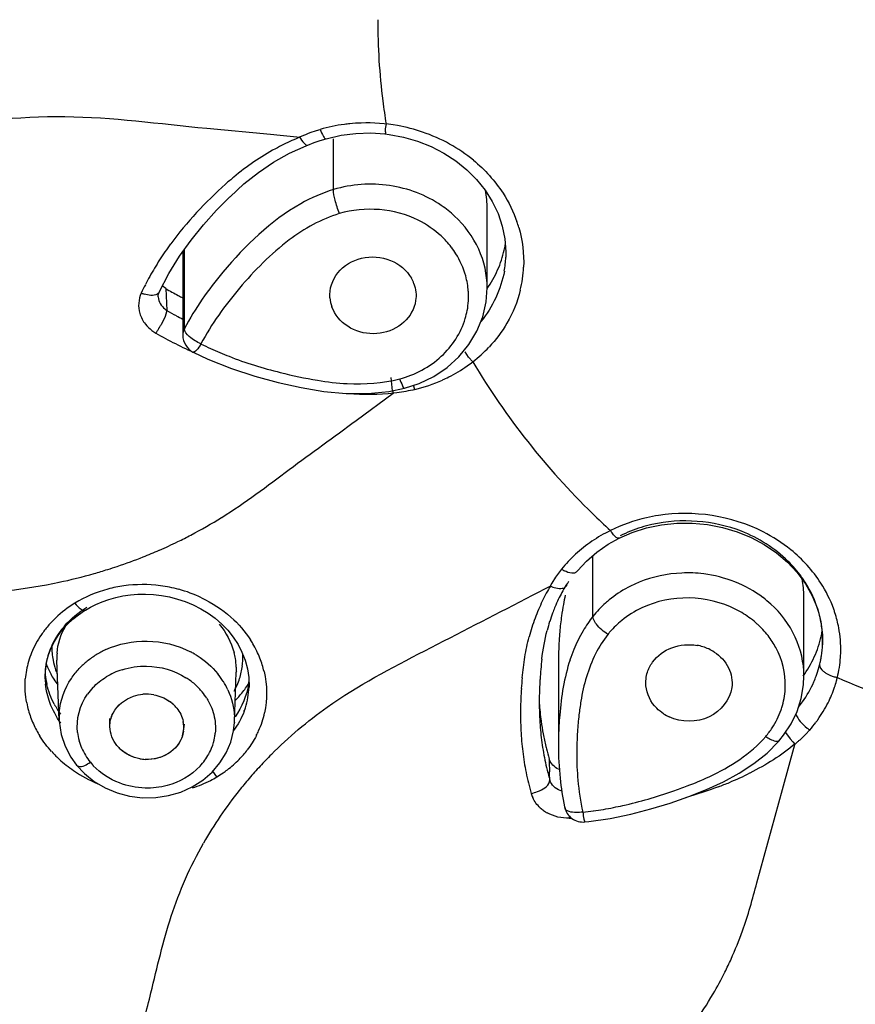
# Model space of a CAD drawing. Units: millimetres. Extents: x 72 to 9921, y -938 to 626.
# Drawn here: x 9308 to 9321, y -345 to -329 of the extents above; entities that cross this region are included whole.
import ezdxf

# ---------------------------------------------------------------- set-up
doc = ezdxf.new("R2010")
doc.units = ezdxf.units.MM
doc.header["$MEASUREMENT"] = 0

msp = doc.modelspace()

# ---------------------------------------------------------------- linework, layer by layer
at = {"color": 7, "linetype": 'Continuous'}
for p, q in [((9310.853, -330.6), (9311.881, -330.697)), ((9311.881, -330.697), (9312.041, -330.712)), ((9312.041, -330.712), (9312.365, -330.742)), ((9312.628, -330.635), (9312.685, -330.619)), ((9312.781, -330.769), (9313.026, -330.713)), ((9313.026, -330.713), (9313.262, -330.683)), ((9313.262, -330.683), (9313.503, -330.676)), ((9313.503, -330.676), (9313.73, -330.691)), ((9313.73, -330.691), (9313.799, -330.699)), ((9312.485, -330.871), (9312.485, -330.871)), ((9312.684, -330.798), (9312.781, -330.769)), ((9312.902, -331.59), (9312.901, -330.769)), ((9314.259, -330.809), (9314.477, -330.896)), ((9311.934, -331.146), (9312.19, -331.001)), ((9311.23, -331.705), (9311.455, -331.5)), ((9315.35, -331.601), (9315.466, -331.785)), ((9311.012, -331.925), (9311.229, -331.706)), ((9310.801, -332.159), (9311.012, -331.925)), ((9315.384, -333.18), (9315.384, -331.902)), ((9310.6, -332.406), (9310.801, -332.159)), ((9315.626, -332.18), (9315.669, -332.386)), ((9310.412, -332.667), (9310.6, -332.406)), ((9315.669, -332.386), (9315.685, -332.594)), ((9310.466, -332.589), (9310.466, -333.947)), ((9310.495, -333.834), (9310.495, -332.552)), ((9315.685, -332.594), (9315.684, -332.681)), ((9310.241, -332.944), (9310.412, -332.667)), ((9315.684, -332.679), (9315.684, -332.681)), ((9310.085, -333.245), (9310.241, -332.944)), ((9310.078, -333.263), (9310.085, -333.245)), ((9310.085, -333.245), (9310.085, -333.245)), ((9310.192, -333.189), (9310.136, -333.146)), ((9310.192, -333.189), (9310.21, -333.541)), ((9315.367, -333.404), (9315.384, -333.177)), ((9310.071, -333.292), (9310.078, -333.263)), ((9315.312, -333.645), (9315.367, -333.404)), ((9310.205, -333.567), (9310.182, -333.638)), ((9310.209, -333.54), (9310.205, -333.567)), ((9312.916, -333.574), (9312.875, -333.485)), ((9310.182, -333.638), (9310.116, -333.773)), ((9314.927, -334.29), (9315.089, -334.093)), ((9315.083, -334.294), (9315.025, -334.209)), ((9310.631, -334.214), (9310.631, -334.214)), ((9310.632, -334.214), (9310.873, -334.327)), ((9310.873, -334.327), (9311.252, -334.479)), ((9315.151, -334.371), (9315.083, -334.294)), ((9313.855, -334.84), (9313.831, -334.627)), ((9314.216, -334.819), (9314.195, -334.751)), ((9312.745, -334.849), (9313.106, -334.884)), ((9313.266, -335.319), (9313.863, -334.88)), ((9313.926, -334.872), (9313.863, -334.88)), ((9317.725, -337.129), (9317.957, -337.055)), ((9317.336, -337.319), (9317.514, -337.22)), ((9317.425, -337.166), (9317.399, -337.133)), ((9317.449, -337.191), (9317.425, -337.166)), ((9317.514, -337.22), (9317.725, -337.129)), ((9317.152, -337.446), (9317.336, -337.319)), ((9316.986, -337.589), (9317.152, -337.446)), ((9317.091, -338.482), (9317.09, -337.499)), ((9316.484, -337.851), (9316.428, -337.945)), ((9316.583, -337.721), (9316.484, -337.851)), ((9316.794, -337.784), (9316.751, -337.787)), ((9320.39, -337.776), (9320.524, -337.958)), ((9316.117, -338.139), (9316.41, -337.987)), ((9316.428, -337.945), (9316.399, -337.993)), ((9316.667, -337.984), (9316.672, -337.96)), ((9316.01, -338.195), (9316.117, -338.139)), ((9320.498, -339.448), (9320.498, -338.159)), ((9308.897, -338.38), (9308.897, -338.38)), ((9320.771, -338.566), (9320.798, -338.78)), ((9308.393, -338.888), (9308.455, -338.789)), ((9311.282, -338.816), (9311.359, -338.934)), ((9320.798, -338.78), (9320.799, -338.94)), ((9311.359, -338.934), (9311.423, -339.06)), ((9320.799, -338.94), (9320.799, -338.933)), ((9311.423, -339.06), (9311.475, -339.192)), ((9308.434, -339.193), (9308.434, -339.19)), ((9308.471, -340.161), (9308.434, -339.193)), ((9311.475, -339.192), (9311.512, -339.33)), ((9316.533, -339.228), (9316.533, -340.569)), ((9308.243, -339.469), (9308.248, -339.342)), ((9311.301, -340.189), (9311.331, -339.386)), ((9311.332, -339.374), (9311.331, -339.386)), ((9311.512, -339.33), (9311.533, -339.472)), ((9320.492, -339.59), (9320.498, -339.444)), ((9308.243, -339.491), (9308.243, -339.469)), ((9308.243, -339.492), (9308.243, -339.49)), ((9311.533, -339.472), (9311.537, -339.627)), ((9320.456, -339.807), (9320.492, -339.59)), ((9311.537, -339.627), (9311.537, -339.627)), ((9310.309, -339.899), (9310.369, -339.962)), ((9311.287, -340.33), (9311.3, -340.196)), ((9311.301, -340.189), (9311.3, -340.196)), ((9320.171, -340.403), (9320.294, -340.217)), ((9311.242, -340.513), (9311.287, -340.33)), ((9320.111, -340.478), (9320.171, -340.403)), ((9320.199, -340.36), (9320.276, -340.46)), ((9320.436, -340.474), (9320.555, -340.357)), ((9309.463, -340.631), (9309.403, -340.569)), ((9311.168, -340.688), (9311.242, -340.513)), ((9320.111, -340.478), (9320.111, -340.478)), ((9320.153, -341.276), (9320.352, -340.549)), ((9320.276, -340.46), (9320.317, -340.51)), ((9320.317, -340.51), (9320.354, -340.547)), ((9320.352, -340.549), (9320.401, -340.505)), ((9311.067, -340.85), (9311.168, -340.688)), ((9308.658, -340.758), (9308.751, -340.886)), ((9308.751, -340.886), (9308.751, -340.886)), ((9308.751, -340.886), (9308.878, -341.022)), ((9316.397, -340.816), (9316.383, -340.781)), ((9308.878, -341.022), (9309.035, -341.148)), ((9311.016, -341.075), (9310.952, -340.984)), ((9309.035, -341.148), (9309.213, -341.253)), ((9316.39, -341.151), (9316.393, -341.124)), ((9316.406, -341.157), (9316.394, -341.126)), ((9319.739, -342.785), (9320.153, -341.276)), ((9318.339, -341.497), (9318.638, -341.393)), ((9317.37, -341.744), (9317.705, -341.675))]:
    msp.add_line(p, q, dxfattribs=at)
at = {"color": 6, "linetype": 'Continuous'}
for p, q in [((9309.289, -340.264), (9309.287, -340.131)), ((9310.479, -340.335), (9310.494, -340.223))]:
    msp.add_line(p, q, dxfattribs=at)
at = {"color": 7, "linetype": 'Continuous'}
for points in [[(9313.799, -330.699), (9314.032, -330.743), (9314.259, -330.809)], [(9312.19, -331.001), (9312.457, -330.882), (9312.485, -330.871)], [(9312.485, -330.871), (9312.587, -330.832), (9312.684, -330.798)], [(9314.477, -330.896), (9314.684, -331.003), (9314.877, -331.128), (9315.054, -331.271), (9315.212, -331.429), (9315.35, -331.601)], [(9311.455, -331.5), (9311.689, -331.313), (9311.934, -331.146)], [(9315.466, -331.785), (9315.558, -331.978), (9315.626, -332.18)], [(9310.07, -333.325), (9310.07, -333.321), (9310.071, -333.292)], [(9315.089, -334.093), (9315.218, -333.877), (9315.312, -333.645)], [(9314.519, -334.607), (9314.735, -334.462), (9314.927, -334.29)], [(9311.252, -334.479), (9311.632, -334.604), (9312.008, -334.706)], [(9314.05, -334.799), (9314.284, -334.721), (9314.519, -334.607)], [(9312.008, -334.706), (9312.378, -334.788), (9312.745, -334.849)], [(9313.106, -334.884), (9313.456, -334.886), (9313.793, -334.853), (9314.05, -334.799)], [(9317.957, -337.055), (9318.199, -337.005), (9318.445, -336.979), (9318.693, -336.977), (9318.941, -336.999), (9319.184, -337.046), (9319.42, -337.116), (9319.646, -337.208)], [(9319.646, -337.208), (9319.858, -337.322), (9320.055, -337.456), (9320.233, -337.608), (9320.39, -337.776)], [(9316.825, -337.764), (9316.84, -337.746), (9316.986, -337.589)], [(9320.524, -337.958), (9320.633, -338.152), (9320.716, -338.356), (9320.771, -338.566)], [(9309.271, -338.21), (9309.384, -338.178), (9309.501, -338.153)], [(9309.501, -338.153), (9309.62, -338.136), (9309.742, -338.126), (9309.867, -338.124), (9309.994, -338.13), (9310.122, -338.145)], [(9310.122, -338.145), (9310.251, -338.169), (9310.38, -338.202)], [(9308.897, -338.38), (9308.974, -338.335), (9309.065, -338.289), (9309.164, -338.248), (9309.271, -338.21)], [(9310.38, -338.202), (9310.508, -338.244), (9310.634, -338.297)], [(9310.634, -338.297), (9310.758, -338.359), (9310.877, -338.432), (9310.99, -338.514), (9311.097, -338.606), (9311.195, -338.707), (9311.282, -338.816)], [(9308.605, -338.609), (9308.691, -338.529), (9308.783, -338.456), (9308.879, -338.39), (9308.897, -338.379)], [(9308.455, -338.789), (9308.526, -338.696), (9308.605, -338.609)], [(9308.297, -339.104), (9308.34, -338.993), (9308.393, -338.888)], [(9308.248, -339.342), (9308.266, -339.221), (9308.297, -339.104)], [(9320.294, -340.217), (9320.389, -340.017), (9320.456, -339.807)], [(9308.472, -340.176), (9308.502, -340.389), (9308.565, -340.58), (9308.658, -340.758)], [(9319.69, -340.86), (9319.903, -340.689), (9320.088, -340.504), (9320.111, -340.478)], [(9310.791, -341.127), (9310.94, -340.998), (9311.067, -340.85)], [(9318.638, -341.393), (9318.925, -341.279), (9319.198, -341.154), (9319.454, -341.015), (9319.69, -340.86)], [(9310.435, -341.319), (9310.621, -341.235), (9310.791, -341.127)], [(9309.213, -341.253), (9309.405, -341.333), (9309.608, -341.386), (9309.819, -341.411)], [(9309.819, -341.411), (9310.029, -341.408), (9310.236, -341.377), (9310.435, -341.319)], [(9317.705, -341.675), (9318.028, -341.592), (9318.339, -341.497)], [(9316.959, -341.802), (9317.024, -341.794), (9317.37, -341.744)]]:
    msp.add_lwpolyline(points, dxfattribs=at)
for centre, radius, start, end in [((9324.187, -328.846), 10.572, 180.006, 187.1317), ((9324.235, -328.84), 10.62, 187.1328, 189.1643), ((9313.43, -333.229), 2.715, 97.4684, 105.9366), ((9313.437, -333.276), 2.762, 95.6698, 97.4865), ((9313.439, -333.296), 2.782, 91.8903, 95.6672), ((9313.44, -333.321), 2.807, 79.8135, 91.8827), ((9313.445, -333.294), 2.78, 71.2082, 79.8212), ((9313.473, -333.213), 2.694, 61.0685, 71.2154), ((9313.297, -333.183), 2.612, 110.8972, 114.1432), ((9313.54, -333.091), 2.554, 50.6199, 61.0635), ((9314.802, -335.598), 5.482, 130.7364, 131.6646), ((9314.565, -335.323), 5.119, 129.7901, 130.7402), ((9313.897, -331.903), 1.487, 0.048, 11.6728), ((9313.608, -333.37), 1.84, 47.2608, 55.8025), ((9313.941, -332.773), 2.034, 16.3008, 18.9953), ((9313.63, -333.428), 1.484, 42.5528, 47.1827), ((9313.66, -333.4), 1.443, 37.5844, 42.5464), ((9314.171, -335.359), 4.854, 145.3176, 147.1693), ((9314.326, -335.467), 5.043, 143.5233, 145.3176), ((9313.69, -333.378), 1.406, 32.3206, 37.5858), ((9313.954, -332.18), 1.748, 337.5093, 348.6139), ((9313.989, -332.188), 1.713, 348.6545, 350.3849), ((9313.965, -335.227), 4.609, 147.1567, 150.9873), ((9313.99, -332.614), 1.695, 353.8288, 357.754), ((9313.916, -332.163), 1.79, 326.3304, 337.4777), ((9313.987, -332.614), 1.698, 350.0927, 353.8279), ((9314.03, -332.755), 1.943, 346.2377, 357.4106), ((9313.812, -335.141), 4.434, 151.003, 152.9684), ((9313.652, -333.311), 0.584, 20.1111, 29.5659), ((9313.817, -333.319), 1.264, 3.9779, 15.3133), ((9313.718, -335.093), 4.328, 152.9684, 154.9702), ((9313.003, -328.371), 5.578, 239.7341, 242.1036), ((9313.833, -333.317), 1.249, 349.5619, 3.9388), ((9313.877, -332.137), 1.836, 325.1577, 326.3494), ((9310.008, -332.708), 0.593, 249.0456, 254.1592), ((9313.09, -328.21), 5.761, 242.0953, 242.9048), ((9313.406, -333.292), 0.565, 184.4997, 199.9838), ((9310.383, -333.259), 0.331, 231.5636, 238.2888), ((9313.215, -328.41), 5.946, 239.6362, 241.3197), ((9313.817, -333.313), 1.264, 343.4795, 349.5487), ((9313.295, -328.265), 6.112, 241.317, 242.4292), ((9310.343, -333.371), 0.62, 232.6058, 239.7612), ((9309.029, -333.187), 1.234, 324.3044, 326.6663), ((9308.826, -333.053), 1.477, 326.6402, 328.7083), ((9308.797, -333.034), 1.512, 328.6892, 330.7408), ((9313.295, -328.283), 6.502, 239.8711, 246.2181), ((9313.147, -329.29), 5.355, 243.5463, 247.1274), ((9313.759, -332.573), 2.273, 307.7516, 316.6607), ((9313.318, -328.891), 5.788, 247.1026, 248.6885), ((9313.71, -332.512), 2.352, 305.0104, 307.7828), ((9313.658, -332.436), 2.444, 296.9068, 304.9773), ((9313.582, -332.272), 2.625, 283.9801, 294.2409), ((9313.62, -332.363), 2.526, 294.2921, 296.9312), ((9314.886, -334.686), 1.043, 188.5173, 190.3627), ((9306.929, -330.195), 7.88, 297.7412, 301.9138), ((9325.849, -327.851), 12.542, 225.6672, 227.4838), ((9318.571, -339.575), 2.755, 98.7889, 102.9005), ((9318.548, -339.256), 2.311, 106.9971, 116.0817), ((9318.572, -339.33), 2.389, 102.7762, 107.0387), ((9306.998, -330.318), 7.739, 295.971, 297.7167), ((9318.437, -339.268), 2.418, 120.222, 128.3058), ((9318.484, -339.346), 2.509, 116.2744, 120.253), ((9318.004, -336.684), 0.754, 213.1395, 216.6277), ((9306.909, -330.134), 7.944, 293.5952, 295.9683), ((9318.355, -339.163), 2.286, 128.3245, 136.6806), ((9306.768, -329.799), 8.307, 288.5361, 291.6229), ((9306.824, -329.941), 8.154, 291.6229, 293.597), ((9306.745, -329.733), 8.377, 287.4242, 288.539), ((9318.282, -339.093), 2.184, 136.7081, 141.0819), ((9318.845, -339.014), 1.994, 35.8454, 45.5562), ((9306.706, -329.597), 8.519, 281.9318, 285.8704), ((9306.735, -329.699), 8.412, 285.8766, 287.4239), ((9316.902, -337.212), 0.6, 237.8659, 242.6332), ((9318.917, -338.96), 1.904, 32.7812, 35.785), ((9309.807, -340.103), 2.133, 97.8582, 104.9121), ((9309.82, -340.203), 2.234, 82.6334, 97.8447), ((9309.821, -340.194), 2.225, 74.8942, 82.6237), ((9318.162, -339.109), 2.081, 147.3612, 151.2563), ((9318.647, -339.229), 2.348, 147.2672, 153.4374), ((9318.655, -339.197), 2.337, 146.8637, 148.0372), ((9318.53, -339.662), 1.864, 118.0208, 129.0637), ((9318.574, -339.742), 1.956, 112.1431, 118.0516), ((9319.052, -338.161), 1.446, 0.05, 11.1169), ((9309.788, -340.025), 2.053, 104.9817, 121.2603), ((9309.831, -340.16), 2.19, 64.6255, 74.9161), ((9318.526, -339.308), 2.495, 151.2653, 154.588), ((9318.727, -339.27), 2.438, 153.4228, 156.5582), ((9320.032, -338.918), 3.476, 167.0955, 169.5694), ((9318.743, -339.628), 1.816, 47.8046, 52.928), ((9309.706, -339.863), 1.872, 121.6573, 133.5896), ((9319.158, -339.608), 3.194, 154.5943, 157.2504), ((9318.801, -339.302), 2.518, 156.5581, 158.688), ((9320.754, -339.049), 4.209, 169.5857, 172.1609), ((9318.434, -339.547), 1.714, 131.7028, 141.5926), ((9318.482, -339.599), 1.785, 129.136, 131.7493), ((9319.532, -339.77), 3.602, 157.172, 159.5904), ((9318.981, -339.37), 2.711, 159.6959, 162.7367), ((9318.87, -339.329), 2.593, 158.683, 159.6794), ((9321.619, -339.169), 5.083, 172.1582, 175.0517), ((9318.781, -339.801), 2.144, 142.0237, 149.5357), ((9318.664, -339.821), 1.627, 58.116, 63.0562), ((9318.7, -339.765), 1.56, 47.9123, 58.1598), ((9319.103, -338.874), 1.698, 6.763, 16.1538), ((9319.107, -339.036), 1.989, 17.9136, 19.7205), ((9319.138, -339.026), 1.956, 10.5796, 17.9246), ((9309.571, -339.734), 1.685, 139.4165, 145.3858), ((9309.64, -339.793), 1.776, 133.6287, 139.4177), ((9309.598, -339.544), 1.38, 139.0006, 145.1539), ((9319.189, -339.645), 3.237, 159.5427, 165.1234), ((9319.188, -339.434), 2.928, 162.7393, 165.6421), ((9318.476, -339.684), 1.461, 129.0487, 139.1764), ((9318.766, -339.691), 1.461, 37.9189, 47.8751), ((9309.495, -339.681), 1.593, 145.3892, 151.575), ((9309.54, -339.504), 1.311, 145.159, 151.4167), ((9322.495, -339.248), 5.962, 175.0221, 176.4426), ((9318.452, -339.661), 1.429, 139.227, 141.582), ((9318.82, -339.648), 1.392, 33.0061, 37.877), ((9319.129, -338.438), 1.688, 341.5087, 347.4468), ((9319.15, -338.442), 1.667, 347.4555, 350.2832), ((9319.131, -338.87), 1.67, 5.4315, 6.7318), ((9319.137, -338.869), 1.663, 0.5576, 5.4331), ((9319.176, -339.018), 1.918, 4.7174, 10.5645), ((9309.423, -339.642), 1.511, 151.5828, 157.7191), ((9309.486, -339.474), 1.249, 151.4244, 157.6482), ((9309.49, -338.973), 1.139, 179.6177, 190.9518), ((9310.134, -339.782), 1.698, 30.3533, 32.758), ((9310.149, -339.773), 1.681, 25.7651, 30.3572), ((9322.211, -339.238), 5.678, 176.3641, 179.9), ((9318.64, -339.709), 0.77, 65.3931, 80.1659), ((9318.851, -339.627), 1.354, 28.2964, 32.9975), ((9319.1, -338.428), 1.719, 335.6334, 341.5036), ((9319.146, -338.869), 1.654, 351.3082, 357.539), ((9319.145, -338.869), 1.655, 357.7972, 0.5537), ((9319.194, -339.017), 1.9, 358.3624, 4.7101), ((9309.373, -339.621), 1.456, 157.7364, 163.6929), ((9309.417, -339.449), 1.175, 163.7344, 169.9073), ((9309.446, -339.457), 1.205, 157.6622, 163.7284), ((9309.446, -339.154), 1.013, 175.5103, 182.0541), ((9309.788, -340.274), 1.374, 121.6475, 129.0069), ((9309.821, -340.328), 1.438, 114.5374, 121.623), ((9309.909, -340.373), 1.484, 60.1183, 62.6618), ((9309.919, -340.355), 1.463, 57.806, 60.118), ((9310.229, -339.354), 1.104, 9.9632, 15.0006), ((9310.311, -339.143), 1.127, 357.9665, 2.5155), ((9310.174, -339.761), 1.653, 21.4525, 25.7632), ((9319.205, -340.008), 2.617, 157.8118, 161.7072), ((9318.662, -339.661), 0.717, 57.1492, 65.3873), ((9319.019, -338.389), 1.809, 324.2345, 335.5609), ((9319.136, -338.868), 1.664, 348.7908, 351.3083), ((9319.2, -339.017), 1.894, 356.0985, 358.3563), ((9309.329, -339.608), 1.41, 163.6821, 175.3202), ((9309.396, -339.444), 1.153, 169.9268, 178.7405), ((9309.654, -338.7), 1.499, 201.445, 204.5295), ((9309.539, -338.963), 1.189, 190.9451, 198.6442), ((9309.754, -340.232), 1.321, 129.0019, 136.6132), ((9310.265, -339.347), 1.067, 2.3765, 9.9679), ((9310.328, -339.144), 1.11, 342.033, 352.8195), ((9310.322, -339.144), 1.115, 352.8263, 357.9638), ((9310.21, -339.747), 1.614, 13.4409, 21.464), ((9321.479, -339.814), 5.252, 172.9807, 176.5656), ((9319.123, -338.864), 1.678, 344.5341, 346.19), ((9319.132, -338.867), 1.669, 346.1903, 348.791), ((9319.188, -339.015), 1.905, 346.2233, 356.0795), ((9309.417, -339.445), 1.175, 178.7542, 182.2101), ((9309.537, -339.279), 1.3, 186.3886, 193.5238), ((9309.705, -338.677), 1.555, 204.5546, 211.9144), ((9309.583, -338.949), 1.235, 198.6383, 202.2622), ((9309.822, -340.425), 1.132, 114.4054, 121.4341), ((9309.845, -340.477), 1.189, 107.5776, 114.4138), ((9310.061, -340.2), 1.252, 32.1208, 39.2205), ((9310.292, -339.346), 1.041, 358.4353, 2.3539), ((9319.085, -338.852), 1.718, 336.4917, 339.6581), ((9319.107, -338.86), 1.694, 339.6571, 344.5281), ((9321.157, -338.867), 0.613, 254.0081, 258.8955), ((9309.444, -339.444), 1.202, 182.2888, 186.2688), ((9309.742, -338.654), 1.598, 211.8963, 215.8259), ((9309.914, -340.432), 1.134, 53.4467, 57.77), ((9309.941, -340.396), 1.089, 43.8329, 53.4697), ((9310.087, -340.184), 1.222, 24.9458, 32.1261), ((9310.305, -339.136), 1.135, 330.6916, 341.9872), ((9310.264, -338.769), 1.498, 320.5439, 328.1531), ((9310.321, -339.378), 1.224, 350.9733, 352.5174), ((9321.725, -340.024), 5.803, 174.5597, 176.2496), ((9322.447, -339.877), 6.223, 176.5195, 178.0391), ((9319.024, -338.823), 1.785, 324.4042, 336.4148), ((9319.16, -339.008), 1.935, 341.3153, 344.5692), ((9319.173, -339.011), 1.921, 344.5711, 346.2237), ((9326.821, -326.221), 14.455, 246.4207, 259.6333), ((9309.725, -340.306), 0.977, 136.4988, 144.4069), ((9309.878, -340.416), 0.677, 79.4499, 94.5574), ((9309.878, -340.416), 0.677, 79.5064, 94.501), ((9309.981, -340.356), 1.032, 39.2119, 43.7956), ((9310.017, -340.328), 0.987, 31.9672, 39.2434), ((9310.222, -338.735), 1.552, 314.8045, 320.5527), ((9310.319, -339.579), 1.219, 341.8535, 357.7429), ((9322.258, -340.061), 6.337, 176.2342, 179.3149), ((9322.318, -339.877), 6.094, 177.9961, 180.0471), ((9318.951, -339.585), 1.247, 344.3263, 358.4711), ((9319.122, -338.994), 1.975, 333.4442, 341.2916), ((9309.419, -339.594), 1.501, 191.0238, 195.6834), ((9309.66, -339.231), 1.433, 207.7418, 215.3778), ((9309.906, -340.35), 0.604, 48.1754, 56.2317), ((9309.907, -340.349), 0.603, 47.8779, 55.9982), ((9309.938, -340.315), 0.557, 39.2732, 47.9012), ((9320.86, -339.547), 4.648, 184.1418, 187.7639), ((9321.662, -339.876), 5.438, 180.0678, 181.2307), ((9320.914, -340.515), 4.072, 170.6204, 172.2191), ((9318.934, -339.58), 1.265, 341.1029, 344.3203), ((9318.964, -338.781), 1.859, 321.163, 324.4451), ((9319.049, -338.957), 2.056, 324.5123, 333.4179), ((9309.466, -339.58), 1.55, 195.6834, 200.0607), ((9309.579, -340.118), 1.109, 175.8083, 182.2001), ((9310.284, -339.567), 1.256, 338.8517, 341.8288), ((9310.35, -339.723), 1.473, 341.7496, 347.5032), ((9321.618, -340.054), 5.697, 179.3048, 181.0178), ((9321.344, -339.883), 5.119, 181.2339, 182.157), ((9321.106, -339.891), 4.881, 182.1572, 183.1095), ((9322.72, -340.603), 6.188, 175.1148, 176.7069), ((9322.696, -340.732), 5.868, 173.5499, 176.2031), ((9321.598, -340.609), 4.763, 172.2168, 173.539), ((9318.62, -339.453), 0.716, 237.1529, 245.5679), ((9309.509, -339.564), 1.596, 200.0607, 204.2218), ((9309.562, -339.54), 1.654, 204.2431, 211.9845), ((9310.017, -340.273), 0.466, 342.5512, 11.6668), ((9310.018, -340.273), 0.466, 352.3623, 11.6671), ((9310.196, -340.147), 1.106, 357.8059, 2.2312), ((9310.313, -339.71), 1.512, 335.7163, 341.7482), ((9321.118, -340.063), 5.197, 181.0182, 182.8981), ((9320.898, -339.903), 4.673, 183.1063, 185.1049), ((9320.547, -339.587), 4.333, 187.7969, 190.5531), ((9322.148, -340.572), 5.615, 176.6819, 179.966), ((9318.971, -338.9), 2.154, 318.854, 323.0923), ((9319.002, -338.924), 2.114, 323.1016, 324.5405), ((9309.643, -340.256), 0.882, 186.6148, 195.0549), ((9310.127, -340.285), 0.867, 349.4737, 354.4448), ((9310.291, -339.701), 1.536, 332.5904, 335.723), ((9320.801, -340.079), 4.88, 182.9049, 184.9076), ((9320.715, -339.919), 4.489, 185.1053, 187.1861), ((9320.449, -339.605), 4.233, 190.5528, 193.3506), ((9322.288, -340.712), 5.459, 176.126, 179.8586), ((9318.832, -339.526), 1.38, 319.5319, 326.7927), ((9320.976, -339.745), 0.689, 231.8406, 236.1551), ((9312.108, -332.42), 11.591, 316.7778, 317.0502), ((9309.672, -340.247), 0.913, 195.0985, 203.1866), ((9309.835, -340.216), 0.557, 219.2732, 227.9012), ((9310.107, -340.281), 0.888, 339.1098, 349.4441), ((9320.611, -340.095), 4.689, 184.9079, 186.9933), ((9320.552, -339.94), 4.325, 187.1865, 189.3505), ((9321.435, -340.575), 4.902, 179.9302, 186.0879), ((9316.255, -335.796), 6.274, 311.3624, 311.7901), ((9309.729, -339.411), 1.865, 222.3069, 225.3668), ((9309.713, -340.23), 0.957, 203.182, 211.1326), ((9309.733, -340.217), 0.981, 211.1267, 219.2677), ((9310.062, -340.259), 0.938, 324.2809, 331.6047), ((9310.09, -340.274), 0.906, 331.6355, 339.1102), ((9310.191, -339.645), 1.65, 315.9102, 319.5095), ((9310.169, -339.626), 1.68, 319.509, 322.9034), ((9317.027, -345.837), 7.25, 135.0213, 137.0994), ((9320.394, -340.122), 4.47, 186.9847, 191.3744), ((9320.459, -339.955), 4.23, 189.3553, 191.5774), ((9320.387, -339.619), 4.169, 193.3563, 193.8849), ((9320.334, -339.633), 4.115, 193.881, 196.2076), ((9321.554, -340.711), 4.725, 179.8527, 185.0647), ((9309.767, -339.373), 1.919, 225.3653, 227.5009), ((9309.857, -339.271), 2.056, 227.5689, 235.8945), ((9309.772, -340.187), 1.03, 219.2058, 223.3076), ((9309.895, -340.118), 0.674, 259.4091, 266.9966), ((9309.895, -340.118), 0.674, 259.4664, 266.9968), ((9310.025, -340.232), 0.984, 317.1012, 324.2797), ((9310.187, -339.638), 1.658, 307.0918, 315.8309), ((9320.417, -339.963), 4.188, 191.5774, 193.8375), ((9405.35, -338.053), 89.009, 181.75642, 181.89141), ((9309.953, -339.128), 2.228, 235.8997, 247.4087), ((9310.012, -339.398), 1.955, 300.9068, 304.4474), ((9310.083, -339.502), 1.829, 304.4571, 307.139), ((9316.61, -345.456), 6.686, 137.0587, 139.3367), ((9320.301, -340.14), 4.376, 191.3896, 193.6546), ((9320.374, -339.974), 4.144, 193.8376, 196.1432), ((9258.387, -342.886), 58.033, 1.73797, 1.87148), ((9317.466, -336.722), 4.803, 292.3787, 296.7413), ((9310.011, -339.361), 1.988, 287.9474, 297.1221), ((9310.071, -339.483), 1.852, 297.1828, 300.6785), ((9316.983, -345.774), 7.175, 140.4104, 141.3795), ((9316.99, -345.777), 7.183, 139.3729, 140.4276), ((9320.256, -340.151), 4.329, 193.6547, 195.9693), ((9320.903, -340.63), 4.368, 186.1141, 192.2329), ((9321.001, -340.761), 4.17, 185.0521, 192.2181), ((9317.06, -335.745), 5.862, 290.5571, 292.4117), ((9316.519, -345.404), 6.582, 141.3713, 150.2955), ((9316.545, -341.212), 0.469, 196.0504, 204.7459), ((9315.854, -334.038), 7.695, 289.1922, 291.0164), ((9316.638, -341.143), 0.586, 227.2643, 234.0965), ((9316.653, -341.123), 0.612, 234.0863, 240.4756), ((9316.344, -336.136), 5.538, 276.0283, 277.8176), ((9316.296, -335.796), 5.882, 277.8327, 281.0413), ((9316.233, -335.463), 6.22, 281.0247, 282.4668), ((9319.602, -341.509), 2.902, 183.8853, 184.5825), ((9316.44, -335.14), 6.606, 272.3379, 272.6241), ((9313.654, -341.45), 6.222, 335.6403, 340.1602), ((9313.549, -341.401), 6.338, 333.5329, 335.6279), ((9313.527, -341.389), 6.363, 329.9199, 333.5224), ((9313.389, -341.309), 6.522, 324.9076, 329.922)]:
    msp.add_arc(centre, radius, start, end, dxfattribs=at)
for points, knots in [([(9306.31, -330.668), (9307.044, -330.486), (9308.579, -330.315), (9310.091, -330.527), (9310.853, -330.6)], [0, 0, 0, 0, 0.496958, 1, 1, 1, 1]), ([(9313.751, -330.531), (9313.746, -330.57), (9313.725, -330.597), (9313.744, -330.696), (9313.73, -330.691)], [0, 0, 0, 0, 0.730428, 1, 1, 1, 1]), ([(9312.685, -330.619), (9312.7, -330.658), (9312.72, -330.702), (9312.763, -330.774), (9312.781, -330.769)], [0, 0, 0, 0, 0.695872, 1, 1, 1, 1]), ([(9312.354, -330.74), (9312.375, -330.778), (9312.405, -330.823), (9312.465, -330.878), (9312.485, -330.871)], [0, 0, 0, 0, 0.673141, 1, 1, 1, 1]), ([(9314.642, -331.847), (9314.395, -331.679), (9313.812, -331.458), (9313.191, -331.503), (9312.902, -331.59)], [0, 0, 0, 0, 0.496806, 1, 1, 1, 1]), ([(9312.902, -331.59), (9312.718, -331.647), (9312.025, -331.951), (9311.475, -332.497), (9311.116, -332.923)], [0, 0, 0, 0, 0.257334, 1, 1, 1, 1]), ([(9312.996, -331.978), (9312.968, -331.907), (9312.93, -331.78), (9312.899, -331.648), (9312.901, -331.591)], [0, 0, 0, 0, 0.570018, 1, 1, 1, 1]), ([(9315.384, -333.177), (9315.383, -332.964), (9315.285, -332.526), (9315.019, -332.168), (9314.857, -332.018)], [0, 0, 0, 0, 0.491437, 1, 1, 1, 1]), ([(9312.186, -332.404), (9311.889, -332.629), (9311.366, -333.158), (9310.931, -333.761), (9310.761, -334.083)], [0, 0, 0, 0, 0.50551, 1, 1, 1, 1]), ([(9312.843, -333.337), (9312.832, -333.197), (9312.934, -332.889), (9313.35, -332.652), (9313.83, -332.683), (9314.087, -332.893), (9314.16, -333.023)], [0, 0, 0, 0, 0.23537, 0.487928, 0.75018, 1, 1, 1, 1]), ([(9310.085, -333.245), (9310.079, -333.258), (9310.013, -333.319), (9309.913, -333.298), (9309.847, -333.279)], [0, 0, 0, 0, 0.176999, 1, 1, 1, 1]), ([(9314.228, -333.384), (9314.209, -333.515), (9314.061, -333.774), (9313.656, -333.949), (9313.215, -333.893), (9312.985, -333.694), (9312.916, -333.574)], [0, 0, 0, 0, 0.237103, 0.491432, 0.752035, 1, 1, 1, 1]), ([(9310.761, -334.083), (9310.695, -334.05), (9310.59, -333.994), (9310.491, -333.884), (9310.495, -333.834)], [0, 0, 0, 0, 0.597323, 1, 1, 1, 1]), ([(9310.761, -334.083), (9310.742, -334.122), (9310.708, -334.162), (9310.649, -334.223), (9310.632, -334.214)], [0, 0, 0, 0, 0.687105, 1, 1, 1, 1]), ([(9313.969, -334.647), (9313.983, -334.686), (9314.002, -334.725), (9314.033, -334.804), (9314.05, -334.799)], [0, 0, 0, 0, 0.70808, 1, 1, 1, 1]), ([(9311.095, -336.884), (9311.474, -336.648), (9312.184, -336.105), (9312.907, -335.584), (9313.266, -335.319)], [0, 0, 0, 0, 0.500072, 1, 1, 1, 1]), ([(9317.514, -337.22), (9317.506, -337.224), (9317.479, -337.218), (9317.461, -337.202), (9317.449, -337.191)], [0, 0, 0, 0, 0.374795, 1, 1, 1, 1]), ([(9316.825, -337.764), (9316.821, -337.769), (9316.812, -337.777), (9316.801, -337.782), (9316.794, -337.784)], [0, 0, 0, 0, 0.479246, 1, 1, 1, 1]), ([(9319.837, -338.18), (9319.563, -337.972), (9319.106, -337.795), (9318.645, -337.777), (9318.527, -337.782)], [0, 0, 0, 0, 0.744699, 1, 1, 1, 1]), ([(9305.149, -338.007), (9305.703, -338.076), (9306.814, -338.178), (9307.926, -338.046), (9308.468, -337.931)], [0, 0, 0, 0, 0.50207, 1, 1, 1, 1]), ([(9316.4, -337.991), (9316.43, -338.005), (9316.508, -338.034), (9316.645, -338.04), (9316.667, -337.984)], [0, 0, 0, 0, 0.351559, 1, 1, 1, 1]), ([(9319.401, -338.371), (9319.169, -338.253), (9318.645, -338.126), (9318.116, -338.235), (9317.881, -338.345)], [0, 0, 0, 0, 0.500327, 1, 1, 1, 1]), ([(9308.723, -338.27), (9308.752, -338.306), (9308.792, -338.35), (9308.843, -338.377), (9308.853, -338.381)], [0, 0, 0, 0, 0.810757, 1, 1, 1, 1]), ([(9311.898, -340.712), (9312.177, -340.434), (9312.942, -339.777), (9314.383, -339.034), (9315.466, -338.476), (9316.01, -338.195)], [0, 0, 0, 0, 0.244211, 0.620309, 1, 1, 1, 1]), ([(9320.498, -339.443), (9320.498, -339.23), (9320.398, -338.79), (9320.126, -338.432), (9319.962, -338.283)], [0, 0, 0, 0, 0.490956, 1, 1, 1, 1]), ([(9308.853, -338.381), (9308.861, -338.383), (9308.876, -338.387), (9308.891, -338.383), (9308.897, -338.38)], [0, 0, 0, 0, 0.549218, 1, 1, 1, 1]), ([(9317.146, -338.608), (9317.137, -338.596), (9317.112, -338.559), (9317.09, -338.515), (9317.09, -338.483)], [0, 0, 0, 0, 0.309017, 1, 1, 1, 1]), ([(9318.054, -339.222), (9318.13, -339.117), (9318.359, -338.951), (9318.638, -338.927), (9318.772, -338.951)], [0, 0, 0, 0, 0.488198, 1, 1, 1, 1]), ([(9319.051, -339.059), (9319.147, -339.121), (9319.308, -339.291), (9319.348, -339.525), (9319.333, -339.633)], [0, 0, 0, 0, 0.512477, 1, 1, 1, 1]), ([(9320.752, -339.265), (9320.75, -339.303), (9320.792, -339.356), (9320.836, -339.388), (9320.852, -339.398)], [0, 0, 0, 0, 0.683453, 1, 1, 1, 1]), ([(9308.473, -340.037), (9308.487, -339.842), (9308.582, -339.579), (9308.748, -339.374), (9308.794, -339.325)], [0, 0, 0, 0, 0.742683, 1, 1, 1, 1]), ([(9318.232, -340.055), (9318.192, -340.029), (9318.05, -339.916), (9317.959, -339.737), (9317.947, -339.604)], [0, 0, 0, 0, 0.261649, 1, 1, 1, 1]), ([(9309.34, -340.045), (9309.405, -339.917), (9309.581, -339.781), (9309.773, -339.745), (9309.824, -339.741)], [0, 0, 0, 0, 0.735317, 1, 1, 1, 1]), ([(9309.341, -340.044), (9309.406, -339.916), (9309.581, -339.781), (9309.772, -339.745), (9309.824, -339.741)], [0, 0, 0, 0, 0.735353, 1, 1, 1, 1]), ([(9319.333, -339.633), (9319.307, -339.829), (9318.993, -340.209), (9318.52, -340.194), (9318.324, -340.105)], [0, 0, 0, 0, 0.4796, 1, 1, 1, 1]), ([(9310.479, -340.335), (9310.462, -340.466), (9310.294, -340.726), (9310.003, -340.799), (9309.86, -340.791)], [0, 0, 0, 0, 0.478653, 1, 1, 1, 1]), ([(9310.462, -340.413), (9310.426, -340.528), (9310.251, -340.739), (9309.989, -340.798), (9309.86, -340.791)], [0, 0, 0, 0, 0.481169, 1, 1, 1, 1]), ([(9318.613, -341.221), (9318.733, -341.175), (9319.195, -340.984), (9319.638, -340.705), (9319.882, -340.422)], [0, 0, 0, 0, 0.255854, 1, 1, 1, 1]), ([(9319.882, -340.423), (9319.905, -340.438), (9319.968, -340.475), (9320.077, -340.517), (9320.111, -340.478)], [0, 0, 0, 0, 0.35553, 1, 1, 1, 1]), ([(9308.751, -340.886), (9308.758, -340.895), (9308.839, -340.927), (9308.917, -340.874), (9308.974, -340.838)], [0, 0, 0, 0, 0.153672, 1, 1, 1, 1]), ([(9316.094, -341.342), (9316.129, -341.335), (9316.24, -341.301), (9316.367, -341.232), (9316.39, -341.151)], [0, 0, 0, 0, 0.30036, 1, 1, 1, 1]), ([(9316.636, -341.566), (9316.65, -341.636), (9316.735, -341.77), (9316.888, -341.809), (9316.959, -341.802)], [0, 0, 0, 0, 0.499507, 1, 1, 1, 1]), ([(9316.926, -341.643), (9316.891, -341.646), (9316.798, -341.658), (9316.65, -341.635), (9316.636, -341.569)], [0, 0, 0, 0, 0.342899, 1, 1, 1, 1]), ([(9316.926, -341.643), (9316.934, -341.681), (9316.936, -341.737), (9316.951, -341.781), (9316.955, -341.802), (9316.959, -341.802)], [0, 0, 0, 0, 0.722122, 0.92417, 1, 1, 1, 1]), ([(9309.743, -345.385), (9309.813, -345.111), (9309.994, -344.425), (9310.241, -343.309), (9310.588, -342.517), (9310.802, -342.143)], [0, 0, 0, 0, 0.248546, 0.622292, 1, 1, 1, 1])]:
    msp.add_open_spline(points, degree=3, knots=knots, dxfattribs=at)
for points in [[(9312.352, -330.741), (9312.443, -330.704), (9312.534, -330.663), (9312.628, -330.635)], [(9312.229, -330.799), (9312.138, -330.84), (9312.05, -330.885), (9311.963, -330.932)], [(9311.963, -330.932), (9311.725, -331.062), (9311.498, -331.216), (9311.289, -331.389)], [(9315.161, -331.116), (9315.345, -331.268), (9315.509, -331.449), (9315.639, -331.65)], [(9311.157, -331.503), (9310.831, -331.793), (9310.531, -332.118), (9310.272, -332.469)], [(9315.639, -331.65), (9315.732, -331.793), (9315.809, -331.949), (9315.864, -332.111)], [(9312.995, -331.978), (9312.704, -332.068), (9312.429, -332.22), (9312.186, -332.404)], [(9314.271, -332.086), (9313.889, -331.895), (9313.404, -331.856), (9312.995, -331.978)], [(9314.638, -332.34), (9314.529, -332.239), (9314.404, -332.153), (9314.271, -332.086)], [(9315.893, -332.202), (9315.954, -332.409), (9315.981, -332.628), (9315.971, -332.843)], [(9315.036, -332.985), (9315.002, -332.859), (9314.947, -332.737), (9314.877, -332.626)], [(9311.116, -332.923), (9310.879, -333.204), (9310.666, -333.509), (9310.495, -333.834)], [(9315.66, -332.906), (9315.608, -333.201), (9315.472, -333.489), (9315.282, -333.721)], [(9314.201, -333.11), (9314.232, -333.196), (9314.242, -333.294), (9314.228, -333.384)], [(9315.917, -333.217), (9315.872, -333.402), (9315.799, -333.582), (9315.703, -333.746)], [(9309.796, -333.262), (9309.75, -333.361), (9309.741, -333.484), (9309.772, -333.589)], [(9310.07, -333.325), (9310.074, -333.398), (9310.12, -333.472), (9310.178, -333.518)], [(9309.772, -333.589), (9309.791, -333.652), (9309.823, -333.712), (9309.864, -333.764)], [(9314.642, -334.283), (9314.82, -334.12), (9314.961, -333.904), (9315.029, -333.673)], [(9309.864, -333.764), (9309.894, -333.801), (9309.929, -333.835), (9309.967, -333.864)], [(9310.495, -333.834), (9310.477, -333.868), (9310.468, -333.908), (9310.469, -333.947)], [(9315.703, -333.746), (9315.622, -333.886), (9315.523, -334.016), (9315.413, -334.134)], [(9310.466, -333.947), (9310.466, -334.052), (9310.538, -334.167), (9310.631, -334.214)], [(9311.214, -334.283), (9311.483, -334.389), (9311.761, -334.474), (9312.042, -334.544)], [(9313.97, -334.647), (9314.216, -334.582), (9314.455, -334.456), (9314.642, -334.283)], [(9315.151, -334.371), (9315.681, -335.266), (9316.34, -336.095), (9317.084, -336.822)], [(9312.042, -334.544), (9312.24, -334.594), (9312.441, -334.637), (9312.642, -334.67)], [(9312.642, -334.67), (9312.801, -334.696), (9312.962, -334.715), (9313.123, -334.723)], [(9313.123, -334.723), (9313.406, -334.738), (9313.696, -334.719), (9313.97, -334.647)], [(9314.216, -334.819), (9314.12, -334.842), (9314.024, -334.86), (9313.926, -334.872)], [(9313.14, -334.884), (9313.384, -334.9), (9313.63, -334.902), (9313.873, -334.872)], [(9317.956, -336.889), (9317.755, -336.935), (9317.558, -337.004), (9317.373, -337.096)], [(9319.488, -337.108), (9319.038, -336.932), (9318.515, -336.893), (9318.044, -337)], [(9319.838, -337.116), (9319.33, -336.858), (9318.713, -336.765), (9318.15, -336.852)], [(9320.241, -337.59), (9320.028, -337.382), (9319.766, -337.217), (9319.488, -337.108)], [(9320.288, -337.408), (9320.149, -337.295), (9319.997, -337.197), (9319.838, -337.116)], [(9320.772, -337.944), (9320.641, -337.742), (9320.475, -337.56), (9320.288, -337.408)], [(9316.751, -337.787), (9316.708, -337.783), (9316.665, -337.766), (9316.626, -337.746)], [(9318.527, -337.782), (9318.292, -337.792), (9318.055, -337.842), (9317.837, -337.931)], [(9320.734, -338.402), (9320.686, -338.235), (9320.611, -338.075), (9320.517, -337.929)], [(9320.979, -338.364), (9320.926, -338.217), (9320.856, -338.076), (9320.772, -337.944)], [(9310.769, -338.182), (9310.94, -338.263), (9311.103, -338.369), (9311.245, -338.495)], [(9308.556, -338.638), (9308.659, -338.519), (9308.784, -338.416), (9308.919, -338.335)], [(9317.881, -338.345), (9317.765, -338.4), (9317.655, -338.468), (9317.555, -338.549)], [(9311.245, -338.495), (9311.366, -338.602), (9311.474, -338.727), (9311.562, -338.863)], [(9308.436, -339.075), (9308.448, -338.925), (9308.496, -338.774), (9308.572, -338.644)], [(9311.055, -338.608), (9311.165, -338.742), (9311.25, -338.901), (9311.295, -339.068)], [(9317.333, -338.773), (9317.262, -338.729), (9317.197, -338.674), (9317.146, -338.608)], [(9315.992, -339.139), (9316.01, -339.03), (9316.032, -338.921), (9316.06, -338.814)], [(9316.266, -339.172), (9316.285, -339.016), (9316.313, -338.86), (9316.352, -338.708)], [(9316.933, -338.715), (9316.875, -338.812), (9316.825, -338.915), (9316.782, -339.019)], [(9317.333, -338.773), (9317.256, -338.871), (9317.19, -338.977), (9317.134, -339.088)], [(9309.223, -339.02), (9309.431, -338.925), (9309.665, -338.878), (9309.893, -338.882)], [(9309.893, -338.882), (9310.132, -338.885), (9310.377, -338.944), (9310.59, -339.054)], [(9310.699, -339.116), (9310.823, -339.195), (9310.938, -339.294), (9311.031, -339.409)], [(9315.948, -339.474), (9315.959, -339.362), (9315.973, -339.25), (9315.992, -339.139)], [(9317.134, -339.088), (9317.013, -339.326), (9316.94, -339.588), (9316.896, -339.851)], [(9320.197, -339.618), (9320.203, -339.401), (9320.147, -339.176), (9320.044, -338.985)], [(9309.486, -339.344), (9309.613, -339.303), (9309.749, -339.284), (9309.882, -339.286)], [(9309.882, -339.286), (9310.103, -339.29), (9310.332, -339.355), (9310.518, -339.473)], [(9316.721, -339.186), (9316.626, -339.473), (9316.58, -339.775), (9316.554, -340.076)], [(9317.971, -339.386), (9317.989, -339.328), (9318.018, -339.272), (9318.054, -339.222)], [(9311.78, -339.372), (9311.832, -339.589), (9311.836, -339.823), (9311.788, -340.041)], [(9317.947, -339.604), (9317.94, -339.531), (9317.949, -339.456), (9317.971, -339.386)], [(9320.852, -339.398), (9320.894, -339.424), (9320.94, -339.443), (9320.988, -339.457)], [(9307.946, -339.88), (9307.921, -339.754), (9307.913, -339.622), (9307.923, -339.493)], [(9308.321, -339.875), (9308.285, -339.779), (9308.261, -339.677), (9308.25, -339.575)], [(9308.391, -339.899), (9308.339, -339.799), (9308.298, -339.692), (9308.272, -339.583)], [(9309.016, -339.633), (9309.079, -339.566), (9309.153, -339.508), (9309.231, -339.459)], [(9311.531, -339.57), (9311.5, -339.76), (9311.422, -339.946), (9311.312, -340.103)], [(9308.766, -340.357), (9308.742, -340.145), (9308.806, -339.911), (9308.93, -339.737)], [(9310.001, -339.75), (9310.086, -339.766), (9310.17, -339.799), (9310.242, -339.847)], [(9310.002, -339.75), (9310.087, -339.766), (9310.172, -339.8), (9310.244, -339.849)], [(9311.195, -339.669), (9311.257, -339.804), (9311.295, -339.955), (9311.301, -340.104)], [(9308.498, -340.208), (9308.425, -340.106), (9308.364, -339.993), (9308.321, -339.875)], [(9310.854, -339.806), (9310.904, -339.886), (9310.943, -339.975), (9310.966, -340.066)], [(9309.289, -340.263), (9309.288, -340.188), (9309.307, -340.111), (9309.341, -340.044)], [(9309.289, -340.264), (9309.288, -340.189), (9309.307, -340.112), (9309.34, -340.045)], [(9310.369, -339.962), (9310.42, -340.024), (9310.458, -340.1), (9310.474, -340.179)], [(9310.369, -339.962), (9310.42, -340.024), (9310.458, -340.1), (9310.474, -340.179)], [(9310.966, -340.066), (9310.992, -340.164), (9311, -340.268), (9310.99, -340.369)], [(9311.456, -340.02), (9311.414, -340.128), (9311.356, -340.232), (9311.287, -340.325)], [(9319.987, -340.282), (9320.046, -340.191), (9320.095, -340.092), (9320.13, -339.99)], [(9320.368, -340.059), (9320.383, -340.103), (9320.409, -340.142), (9320.438, -340.178)], [(9320.438, -340.178), (9320.471, -340.218), (9320.509, -340.255), (9320.55, -340.287)], [(9309.403, -340.569), (9309.335, -340.484), (9309.291, -340.372), (9309.289, -340.263)], [(9309.403, -340.569), (9309.335, -340.485), (9309.291, -340.372), (9309.289, -340.264)], [(9311.655, -340.408), (9311.613, -340.489), (9311.563, -340.566), (9311.509, -340.639)], [(9308.349, -340.667), (9308.279, -340.589), (9308.214, -340.505), (9308.159, -340.416)], [(9320.355, -340.538), (9320.138, -340.73), (9319.886, -340.881), (9319.627, -341.012)], [(9309.771, -340.781), (9309.658, -340.759), (9309.546, -340.707), (9309.461, -340.629)], [(9309.772, -340.781), (9309.659, -340.76), (9309.548, -340.708), (9309.463, -340.631)], [(9316.56, -340.96), (9316.492, -340.936), (9316.428, -340.882), (9316.397, -340.816)], [(9309.445, -341.173), (9309.287, -341.113), (9309.138, -341.017), (9309.022, -340.894)], [(9310.746, -340.902), (9310.606, -341.052), (9310.412, -341.162), (9310.214, -341.214)], [(9309.858, -341.255), (9309.717, -341.251), (9309.576, -341.224), (9309.445, -341.173)], [(9316.589, -341.307), (9316.513, -341.283), (9316.44, -341.228), (9316.406, -341.157)], [(9310.214, -341.214), (9310.098, -341.245), (9309.977, -341.259), (9309.858, -341.255)], [(9317.575, -341.536), (9317.849, -341.476), (9318.119, -341.397), (9318.383, -341.305)], [(9319.118, -341.233), (9318.943, -341.299), (9318.765, -341.357), (9318.586, -341.411)], [(9316.24, -341.574), (9316.19, -341.528), (9316.147, -341.471), (9316.119, -341.409)], [(9316.709, -341.74), (9316.587, -341.745), (9316.458, -341.716), (9316.352, -341.655)], [(9319.507, -343.562), (9319.598, -343.308), (9319.668, -343.046), (9319.739, -342.785)]]:
    msp.add_open_spline(points, degree=3, dxfattribs=at)

doc.saveas('drawing.dxf')
